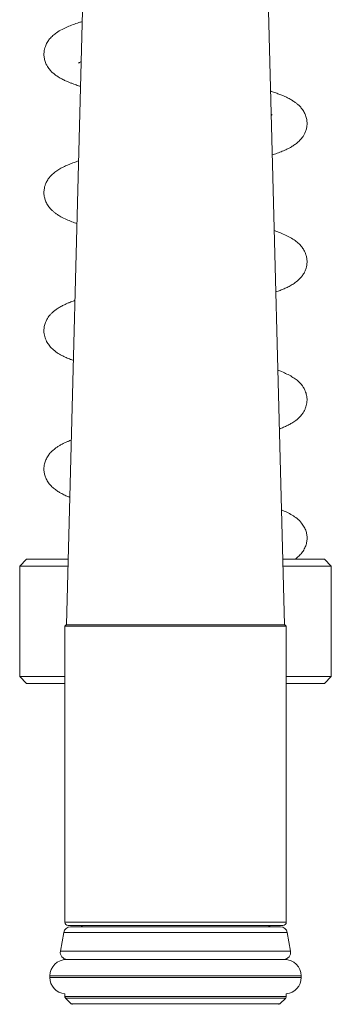
# Model space of a CAD drawing. Units: millimetres. Extents: x -678 to 965, y -1167 to 1065.
# Drawn here: x 77 to 122, y 412 to 555 of the extents above; entities that cross this region are included whole.
import ezdxf

# ---------------------------------------------------------------- set-up
doc = ezdxf.new("R2010")
doc.units = ezdxf.units.MM

msp = doc.modelspace()

# ---------------------------------------------------------------- linework, layer by layer
at = {"color": 7, "linetype": 'Continuous', "lineweight": 15}
for p, q in [((85.94, 560.37), (83.51, 467.37)), ((115.01, 467.37), (112.57, 560.37)), ((77.76, 476.87), (76.76, 475.87)), ((76.76, 475.87), (76.76, 459.87)), ((83.73, 475.87), (76.76, 475.87)), ((83.76, 476.87), (77.76, 476.87)), ((120.76, 476.87), (114.76, 476.87)), ((121.76, 475.87), (114.78, 475.87)), ((121.76, 475.87), (120.76, 476.87)), ((121.76, 459.87), (121.76, 475.87)), ((83.46, 467.37), (83.26, 467.17)), ((115.06, 467.37), (83.46, 467.37)), ((115.26, 467.17), (115.06, 467.37)), ((83.26, 467.17), (83.26, 424.37)), ((115.26, 467.17), (83.26, 467.17)), ((115.26, 424.37), (115.26, 467.17)), ((76.76, 459.87), (77.76, 458.87)), ((83.26, 459.87), (76.76, 459.87)), ((83.26, 458.87), (77.76, 458.87)), ((121.76, 459.87), (115.26, 459.87)), ((120.76, 458.87), (115.26, 458.87)), ((120.76, 458.87), (121.76, 459.87)), ((114.76, 423.87), (83.76, 423.87)), ((84.1, 423.67), (114.42, 423.67)), ((85.81, 423.87), (85.61, 423.67)), ((112.91, 423.67), (112.71, 423.87)), ((83.11, 422.84), (82.64, 420.14)), ((115.88, 420.14), (115.4, 422.84)), ((83.51, 418.97), (115.01, 418.97)), ((81.11, 416.57), (81.11, 416.37)), ((117.41, 416.37), (117.41, 416.57)), ((83.26, 413.98), (83.26, 413.6)), ((83.35, 413.38), (84.17, 412.56)), ((114.35, 412.56), (115.17, 413.38)), ((115.26, 413.6), (115.26, 413.98))]:
    msp.add_line(p, q, dxfattribs=at)
at = {"color": 8, "linetype": 'Continuous', "lineweight": 0}
for p, q in [((115.26, 424.37), (83.26, 424.37)), ((83.11, 422.84), (115.4, 422.84)), ((82.64, 420.14), (115.88, 420.14)), ((81.11, 416.57), (117.41, 416.57)), ((81.11, 416.37), (117.41, 416.37)), ((83.26, 413.6), (115.26, 413.6)), ((83.35, 413.38), (115.17, 413.38)), ((84.17, 412.56), (114.35, 412.56))]:
    msp.add_line(p, q, dxfattribs=at)
at = {"color": 7, "linetype": 'Continuous', "lineweight": 15}
for centre, radius, start, end in [((84.1, 422.67), 1, 90, 170), ((83.76, 424.37), 0.5, 180, 270), ((114.42, 422.67), 1, 10, 90), ((114.76, 424.37), 0.5, 270, 0), ((83.51, 416.57), 2.4, 90, 180), ((83.62, 419.97), 1, 170, 270), ((114.89, 419.97), 1, 270, 10), ((115.01, 416.57), 2.4, 0, 90), ((83.51, 416.37), 2.4, 180, 264.0208), ((115.01, 416.37), 2.4, 275.9792, 0), ((83.56, 413.6), 0.3, 180, 225), ((114.96, 413.6), 0.3, 315, 0), ((84.38, 412.77), 0.3, 225, 270), ((114.13, 412.77), 0.3, 270, 315)]:
    msp.add_arc(centre, radius, start, end, dxfattribs=at)
for points, knots in [([(85.79, 554.65), (85.63, 554.6), (85.16, 554.45), (84.45, 554.2), (83.65, 553.88), (82.84, 553.5), (82.15, 553.1), (81.54, 552.62), (81.08, 552.16), (80.72, 551.64), (80.48, 551.13), (80.33, 550.64), (80.26, 550.19), (80.25, 549.71), (80.33, 549.13), (80.52, 548.58), (80.79, 548.06), (81.12, 547.63), (81.52, 547.22), (81.96, 546.87), (82.44, 546.55), (82.96, 546.27), (83.47, 546.02), (83.94, 545.83), (84.35, 545.67), (84.83, 545.49), (85.22, 545.35), (85.5, 545.27), (85.55, 545.25)], [0, 0, 0, 0, 0.0289097, 0.0857929, 0.1412544, 0.2021472, 0.2696806, 0.314197, 0.3601109, 0.4023681, 0.4392467, 0.4623948, 0.489151, 0.5194162, 0.5545325, 0.5882751, 0.6177786, 0.6562542, 0.6922326, 0.7305141, 0.7787126, 0.8225833, 0.8616643, 0.8948011, 0.9223295, 0.9483266, 0.9921327, 1, 1, 1, 1]), ([(85.27, 548.64), (85.27, 548.64), (85.26, 548.63), (85.33, 548.68), (85.45, 548.75), (85.59, 548.81), (85.64, 548.84)], [0, 0, 0, 0, 0.071038, 0.377561, 0.750163, 1, 1, 1, 1]), ([(113.23, 535.34), (113.46, 535.42), (113.98, 535.59), (114.68, 535.86), (115.37, 536.17), (115.96, 536.48), (116.5, 536.83), (116.99, 537.22), (117.46, 537.7), (117.86, 538.28), (118.1, 538.86), (118.22, 539.33), (118.27, 539.81), (118.25, 540.35), (118.11, 540.95), (117.87, 541.51), (117.54, 542.02), (117.16, 542.44), (116.8, 542.76), (116.45, 543.02), (116.04, 543.29), (115.57, 543.55), (115.09, 543.78), (114.66, 543.96), (114.24, 544.13), (113.73, 544.32), (113.3, 544.47), (113.02, 544.55), (112.99, 544.56)], [0, 0, 0, 0, 0.046473, 0.102297, 0.155082, 0.209331, 0.251917, 0.296998, 0.344538, 0.394066, 0.427232, 0.457207, 0.483506, 0.517954, 0.554057, 0.592603, 0.631706, 0.668007, 0.702059, 0.73326, 0.771684, 0.815832, 0.854603, 0.885769, 0.909776, 0.948346, 0.993799, 1, 1, 1, 1]), ([(113.24, 541.18), (113.24, 541.18), (113.24, 541.19), (113.19, 541.15), (113.11, 541.11), (113.08, 541.09)], [0, 0, 0, 0, 0.1763148, 0.6822872, 1, 1, 1, 1]), ([(85.26, 534.48), (85.04, 534.4), (84.57, 534.24), (83.89, 533.98), (83.19, 533.67), (82.55, 533.34), (81.99, 532.98), (81.56, 532.64), (81.19, 532.26), (80.86, 531.86), (80.58, 531.38), (80.41, 530.93), (80.31, 530.54), (80.27, 530.22), (80.25, 529.94), (80.26, 529.64), (80.31, 529.29), (80.43, 528.82), (80.67, 528.26), (81.04, 527.73), (81.43, 527.31), (81.76, 527.02), (82.13, 526.76), (82.62, 526.44), (83.27, 526.11), (84.07, 525.77), (84.65, 525.55), (84.98, 525.44), (85.03, 525.42)], [0, 0, 0, 0, 0.045817, 0.097009, 0.151901, 0.210702, 0.266186, 0.312968, 0.341143, 0.373686, 0.40973, 0.441927, 0.468253, 0.488945, 0.506665, 0.52296, 0.546992, 0.579241, 0.620095, 0.662254, 0.698186, 0.729907, 0.765052, 0.804299, 0.871772, 0.933462, 0.989644, 1, 1, 1, 1]), ([(113.75, 515.52), (113.86, 515.55), (114.18, 515.67), (114.68, 515.87), (115.25, 516.12), (115.84, 516.41), (116.4, 516.76), (117.03, 517.23), (117.55, 517.81), (117.88, 518.34), (118.06, 518.76), (118.19, 519.2), (118.25, 519.6), (118.26, 520), (118.23, 520.43), (118.1, 520.99), (117.84, 521.56), (117.46, 522.13), (116.97, 522.63), (116.37, 523.09), (115.67, 523.51), (114.86, 523.88), (114.14, 524.17), (113.69, 524.33), (113.51, 524.39)], [0, 0, 0, 0, 0.0247745, 0.0715672, 0.1195696, 0.1704868, 0.2253884, 0.2842118, 0.3444478, 0.3872698, 0.4192931, 0.4433744, 0.4735975, 0.4978542, 0.5263415, 0.5586237, 0.6038902, 0.6438465, 0.6976764, 0.7579472, 0.8303199, 0.9009173, 0.963004, 1, 1, 1, 1]), ([(84.74, 514.3), (84.7, 514.29), (84.55, 514.23), (84.3, 514.14), (83.95, 514), (83.54, 513.83), (83.06, 513.6), (82.55, 513.33), (82.08, 513.04), (81.7, 512.75), (81.37, 512.45), (81.1, 512.16), (80.87, 511.86), (80.66, 511.51), (80.44, 511.06), (80.29, 510.51), (80.24, 509.97), (80.27, 509.51), (80.35, 509.09), (80.48, 508.7), (80.67, 508.27), (80.99, 507.78), (81.5, 507.23), (82.14, 506.73), (82.8, 506.35), (83.44, 506.03), (84, 505.8), (84.37, 505.66), (84.51, 505.61)], [0, 0, 0, 0, 0.0083646, 0.0343423, 0.0605702, 0.0940434, 0.1359077, 0.185419, 0.2378787, 0.2792279, 0.3123537, 0.3447359, 0.368982, 0.3952192, 0.4279814, 0.4664371, 0.505188, 0.5381004, 0.5664032, 0.5912586, 0.6192837, 0.6683464, 0.7238298, 0.7932191, 0.8558035, 0.9134362, 0.9667166, 1, 1, 1, 1]), ([(114.27, 495.71), (114.31, 495.72), (114.57, 495.82), (115, 496), (115.55, 496.26), (116.1, 496.57), (116.67, 496.94), (117.21, 497.42), (117.62, 497.92), (117.87, 498.33), (118.04, 498.71), (118.16, 499.1), (118.24, 499.49), (118.27, 499.97), (118.22, 500.55), (118.03, 501.17), (117.78, 501.66), (117.49, 502.07), (117.15, 502.46), (116.66, 502.89), (116.05, 503.29), (115.37, 503.65), (114.69, 503.96), (114.23, 504.13), (114.04, 504.2)], [0, 0, 0, 0, 0.010213, 0.065989, 0.115586, 0.168596, 0.228909, 0.296218, 0.338063, 0.375445, 0.406857, 0.432861, 0.460175, 0.49034, 0.540232, 0.585174, 0.621542, 0.65021, 0.695072, 0.750182, 0.814042, 0.884997, 0.954749, 1, 1, 1, 1]), ([(84.21, 494.1), (84.08, 494.05), (83.83, 493.95), (83.42, 493.78), (82.99, 493.57), (82.56, 493.34), (82.17, 493.1), (81.86, 492.87), (81.56, 492.62), (81.21, 492.29), (80.83, 491.82), (80.53, 491.27), (80.35, 490.74), (80.27, 490.29), (80.25, 489.9), (80.27, 489.49), (80.37, 489), (80.57, 488.46), (80.94, 487.84), (81.39, 487.34), (81.88, 486.93), (82.37, 486.6), (82.86, 486.32), (83.39, 486.05), (83.8, 485.89), (83.99, 485.81)], [0, 0, 0, 0, 0.033991, 0.068103, 0.109834, 0.158061, 0.201868, 0.23868, 0.26843, 0.310846, 0.357971, 0.407929, 0.454195, 0.48233, 0.508769, 0.539545, 0.577054, 0.62155, 0.66785, 0.731809, 0.789276, 0.840513, 0.887177, 0.946999, 1, 1, 1, 1]), ([(116.53, 476.87), (116.6, 476.91), (116.81, 477.06), (117.17, 477.39), (117.61, 477.89), (117.95, 478.46), (118.18, 479.1), (118.27, 479.72), (118.26, 480.27), (118.13, 480.92), (117.86, 481.53), (117.42, 482.19), (116.81, 482.77), (116.12, 483.25), (115.39, 483.65), (114.83, 483.88), (114.57, 483.99)], [0, 0, 0, 0, 0.026885, 0.094176, 0.163763, 0.231324, 0.293358, 0.350871, 0.407066, 0.466334, 0.530517, 0.598873, 0.700663, 0.801192, 0.905217, 1, 1, 1, 1])]:
    msp.add_open_spline(points, degree=3, knots=knots, dxfattribs=at)

doc.saveas('drawing.dxf')
